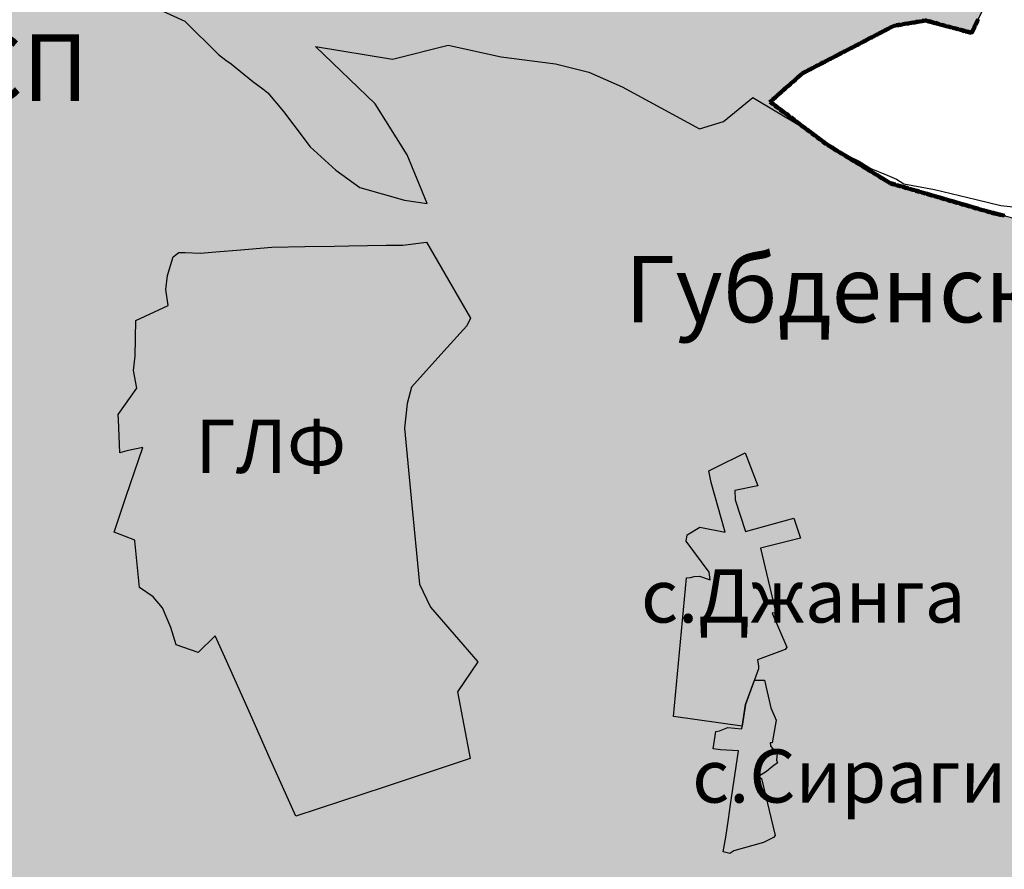
# Model space of a CAD drawing. Extents: x 8672911 to 8696628, y 4735202 to 4739388.
# Drawn here: x 8690260 to 8690354, y 4738388 to 4738470 of the extents above; entities that cross this region are included whole.
import ezdxf

# ---------------------------------------------------------------- set-up
doc = ezdxf.new("R2010")
doc.units = 0
doc.header["$MEASUREMENT"] = 0
doc.linetypes.add('CONTI', pattern=[0])
doc.layers.get('0').update_dxf_attribs({"linetype": 'CONTINUOUS'})
doc.layers.add('NAD_MDEFAULT', color=132, linetype='CONTI')
doc.layers.add('SIT_LDEFAULT', color=132, linetype='CONTI')
doc.styles.get("Standard").update_dxf_attribs({"font": 'TIMES.TTF', "height": 30})

msp = doc.modelspace()

# ---------------------------------------------------------------- hatches: boundary and pattern name
h = msp.add_hatch(color=5)
h.set_gradient(color1=(245, 184, 0), one_color=1, tint=1)
h.paths.add_polyline_path([(8689836.176, 4738804.139), (8689843.632, 4738819.131), (8689847.863, 4738826.793), (8689853.211, 4738840.365), (8689855.208, 4738842.507), (8689855.536, 4738843.631), (8689854.244, 4738844.779), (8689854.064, 4738845.721), (8689854.351, 4738846.821), (8689856.054, 4738847.009), (8689857.711, 4738846.853), (8689858.28, 4738849.441), (8689861.455, 4738849.441), (8689862.321, 4738853.159), (8689862.906, 4738855.521), (8689869.219, 4738855.617), (8689872.136, 4738855.661), (8689877.828, 4738857.369), (8689881.85, 4738856.196), (8689883.245, 4738856.219), (8689885.782, 4738856.219), (8689890.328, 4738856.648), (8689894.63, 4738856.355), (8689900.69, 4738854.487), (8689901.958, 4738854.444), (8689903.734, 4738854.405), (8689904.842, 4738854.367), (8689907.641, 4738854.712), (8689910.156, 4738855.043), (8689915.229, 4738855.065), (8689918.236, 4738854.612), (8689919.374, 4738853.824), (8689920.912, 4738852.705), (8689922.989, 4738850.904), (8689924.599, 4738851.094), (8689924.599, 4738852.362), (8689924.623, 4738855.659), (8689935.41, 4738852.327), (8689936.79, 4738852.121), (8689939.812, 4738851.747), (8689941.071, 4738851.604), (8689943.608, 4738851.604), (8689947.137, 4738854.485), (8689953.532, 4738849.483), (8689956.332, 4738854.951), (8689960.064, 4738857.052), (8689960.064, 4738859.396), (8689961.091, 4738860.66), (8689967.309, 4738857.295), (8689970.307, 4738856.269), (8689973.323, 4738855.29), (8689981.783, 4738853.317), (8689989.569, 4738853.896), (8689997.061, 4738855.19), (8690015.868, 4738849.906), (8690023.523, 4738847.399), (8690030.058, 4738847.255), (8690042.414, 4738844.418), (8690048.17, 4738845.026), (8690056.671, 4738839.075), (8690062.061, 4738840.379), (8690060.857, 4738889.012), (8690086.474, 4738883.642), (8690092.864, 4738888.474), (8690089.896, 4738906.722), (8690092.989, 4738914.578), (8690088.927, 4738921.744), (8690080.049, 4738925.702), (8690074.61, 4738938.698), (8690065.523, 4738936.984), (8690057.837, 4738946.302), (8690027.819, 4738966.943), (8690005.106, 4738982.634), (8689998.487, 4738995.276), (8689992.022, 4739000.975), (8689988.319, 4739005.658), (8689978.475, 4739004.871), (8689981.574, 4739010.344), (8689978.101, 4739010.779), (8689982.114, 4739019.168), (8689979.203, 4739026.351), (8689994.799, 4739034.983), (8689997.593, 4739029.939), (8690006.005, 4739031.024), (8690008.866, 4739012.155), (8690018.185, 4738996.276), (8690060.42, 4738973.278), (8690066.745, 4738972.505), (8690069.185, 4738969.239), (8690070.822, 4738967.08), (8690085.677, 4738957.683), (8690087.246, 4738946.14), (8690092.796, 4738945.305), (8690093.328, 4738941.782), (8690102.182, 4738942.524), (8690101.519, 4738951.613), (8690106.278, 4738950.328), (8690106.836, 4738950.391), (8690111.884, 4738945.305), (8690113.422, 4738929.245), (8690129.502, 4738921.487), (8690146.655, 4738939.66), (8690163.255, 4738932.367), (8690145.182, 4738905.917), (8690156.074, 4738895.783), (8690159.714, 4738894.242), (8690163.475, 4738891.948), (8690165.183, 4738889.304), (8690167.854, 4738889.114), (8690168.356, 4738890.836), (8690175.33, 4738892.695), (8690186.559, 4738882.578), (8690197.46, 4738894.218), (8690200.995, 4738891.827), (8690203.532, 4738891.827), (8690207.787, 4738893.088), (8690215.283, 4738897.849), (8690220.386, 4738901.166), (8690228.045, 4738906.811), (8690231.255, 4738908.304), (8690234.227, 4738907.616), (8690241.835, 4738905.168), (8690249.535, 4738906.959), (8690253.27, 4738898.725), (8690259.627, 4738889.818), (8690266.881, 4738874.725), (8690270.195, 4738862.743), (8690271.42, 4738856.273), (8690272.739, 4738847.624), (8690272.686, 4738836.972), (8690270.742, 4738807.608), (8690271.263, 4738789.986), (8690271.623, 4738761.956), (8690271.909, 4738724.154), (8690272.144, 4738719.087), (8690273.83, 4738693.775), (8690276.13, 4738676.165), (8690276.473, 4738673.378), (8690278.811, 4738670.557), (8690283.132, 4738659.854), (8690284.42, 4738654.555), (8690285.061, 4738652.099), (8690287.003, 4738648.548), (8690288.995, 4738636.792), (8690293.957, 4738626.372), (8690302.747, 4738610.217), (8690303.193, 4738609.304), (8690304.628, 4738608.062), (8690307.06, 4738601.504), (8690308.756, 4738597.136), (8690309.146, 4738596.633), (8690309.431, 4738596.404), (8690311.635, 4738594.935), (8690313.564, 4738590.923), (8690318.366, 4738580.703), (8690322.587, 4738575.633), (8690327.72, 4738569.343), (8690330.197, 4738566.289), (8690333.299, 4738563.12), (8690339.957, 4738553.38), (8690345.732, 4738548.055), (8690351.924, 4738543.631), (8690363, 4738539.587), (8690367.524, 4738539.49), (8690369.238, 4738541.361), (8690369.724, 4738541.766), (8690371.569, 4738543.185), (8690374.756, 4738542.972), (8690379.669, 4738541.471), (8690381.805, 4738541.178), (8690389.077, 4738540.057), (8690397.516, 4738540.057), (8690401.49, 4738539.729), (8690413.581, 4738536.271), (8690409.74, 4738527.41), (8690398.327, 4738526.661), (8690388.483, 4738527.6), (8690385.087, 4738530.01), (8690380.142, 4738532.037), (8690375.75, 4738532.696), (8690378.91, 4738523.306), (8690380.107, 4738513.612), (8690380.504, 4738507.918), (8690380.496, 4738507.286), (8690378.332, 4738506.386), (8690379.324, 4738504.187), (8690379.666, 4738500.693), (8690377.076, 4738496.436), (8690375.97, 4738493.335), (8690375.802, 4738490.151), (8690374.948, 4738487.898), (8690371.716, 4738486.877), (8690369.696, 4738486.396), (8690367.839, 4738481.683), (8690364.7, 4738481.951), (8690362.801, 4738484.467), (8690361.718, 4738488.617), (8690359.885, 4738481.699), (8690356.608, 4738478.692), (8690353.856, 4738474.278), (8690350.982, 4738468.503), (8690346.694, 4738469.657), (8690343.564, 4738469.208), (8690334.787, 4738464.638), (8690331.739, 4738461.955), (8690336.761, 4738458.147), (8690342.987, 4738454.234), (8690344.181, 4738453.809), (8690351.733, 4738451.612), (8690360.33, 4738449.388), (8690361.974, 4738449.244), (8690373.108, 4738448.365), (8690370.672, 4738445.05), (8690368.556, 4738436.395), (8690366.462, 4738430.147), (8690367.102, 4738426.908), (8690368.175, 4738423.689), (8690367.835, 4738420.717), (8690360.409, 4738395.795), (8690359.717, 4738384.847), (8690358.201, 4738381.166), (8690354.683, 4738377.041), (8690354.319, 4738376.52), (8690353.543, 4738375.516), (8690345.041, 4738370.836), (8690334.782, 4738364.397), (8690323.739, 4738361.221), (8690315.537, 4738363.13), (8690310.784, 4738361.193), (8690311.173, 4738353.207), (8690302.739, 4738352.33), (8690300.616, 4738356.654), (8690282.881, 4738353.856), (8690272.304, 4738354.601), (8690267.443, 4738337.339), (8690250.946, 4738365.691), (8690240.963, 4738388.591), (8690237.766, 4738394.943), (8690222.907, 4738393.172), (8690218.349, 4738393.225), (8690213.912, 4738393.408), (8690206.758, 4738393.702), (8690198.757, 4738395.514), (8690195.266, 4738396.304), (8690193.159, 4738398.348), (8690185.638, 4738397.355), (8690181.726, 4738395.014), (8690180.384, 4738392.981), (8690174.753, 4738396.777), (8690170.191, 4738396.868), (8690162.025, 4738394.093), (8690159.493, 4738394.01), (8690157.126, 4738394.202), (8690154.597, 4738396.758), (8690151.285, 4738399.932), (8690148.014, 4738400.831), (8690145.467, 4738401.124), (8690141.07, 4738400.418), (8690136.546, 4738398.202), (8690132.517, 4738394.656), (8690130.786, 4738392.836), (8690128.609, 4738392.148), (8690128.003, 4738392.017), (8690120.868, 4738387.846), (8690105.507, 4738377.966), (8690101.015, 4738373.299), (8690097.339, 4738365.338), (8690088.944, 4738381.217), (8690085.42, 4738379.416), (8690081.186, 4738373.251), (8690078.71, 4738368.248), (8690068.15, 4738360.832), (8690061.777, 4738356.456), (8690052.101, 4738345.592), (8690032.173, 4738335.996), (8690020.262, 4738339.887), (8690022.965, 4738343.693), (8690021.762, 4738347.488), (8690017.67, 4738353.434), (8690018.629, 4738358.075), (8690020.086, 4738361.592), (8690020.372, 4738372.35), (8690021.947, 4738374.637), (8690023.812, 4738378.097), (8690022.748, 4738381.637), (8690022.803, 4738384.807), (8690023.485, 4738386.986), (8690023.64, 4738390.531), (8690022.326, 4738393.683), (8690009.859, 4738399.034), (8690007.299, 4738397.1), (8690004.626, 4738393.605), (8690004.464, 4738393.413), (8689998.859, 4738395.85), (8689992.927, 4738400.411), (8689991.918, 4738402.022), (8689991.267, 4738404.046), (8689989.367, 4738404.713), (8689985.127, 4738403.332), (8689980.391, 4738404.558), (8689973.445, 4738403.155), (8689968.563, 4738409.966), (8689968.915, 4738413.899), (8689970.162, 4738418.16), (8689971.059, 4738421.454), (8689971.093, 4738427.331), (8689969.862, 4738435.79), (8689966.36, 4738445.128), (8689963.334, 4738444.791), (8689957.774, 4738441.301), (8689954.868, 4738440.039), (8689952.808, 4738438.004), (8689943.888, 4738435.455), (8689938.229, 4738434.706), (8689930.69, 4738431.067), (8689921.199, 4738426.508), (8689917.291, 4738426.423), (8689913.009, 4738428.002), (8689908.897, 4738431.962), (8689908.488, 4738432.445), (8689903.22, 4738439.276), (8689901.442, 4738444.94), (8689900.943, 4738452.248), (8689899.491, 4738456.08), (8689897.527, 4738467.317), (8689897.716, 4738472.388), (8689903.38, 4738480.736), (8689905.567, 4738483.519), (8689909.29, 4738486.967), (8689909.75, 4738487.39), (8689915.079, 4738489.437), (8689921.404, 4738489.929), (8689930.408, 4738490.63), (8689927.048, 4738503.623), (8689926.197, 4738506.891), (8689928.372, 4738509.232), (8689922.92, 4738517.752), (8689915.982, 4738514.045), (8689912.085, 4738519.278), (8689917.141, 4738526.542), (8689919.947, 4738531.219), (8689920.583, 4738535.216), (8689918.715, 4738540.827), (8689922.112, 4738544.831), (8689917.328, 4738552.305), (8689914.342, 4738546.709), (8689914.151, 4738546.34), (8689910.042, 4738550.465), (8689904.118, 4738548.58), (8689901.52, 4738552.955), (8689896.596, 4738554.071), (8689893.3, 4738555.395), (8689890.407, 4738556.557), (8689886.694, 4738560.142), (8689882.575, 4738564.451), (8689874.053, 4738574.345), (8689871.139, 4738577.786), (8689869.878, 4738576.191), (8689863.313, 4738576.864), (8689861.191, 4738577.257), (8689851.837, 4738578.994), (8689850.09, 4738580.286), (8689851.117, 4738585.514), (8689844.111, 4738587.564), (8689838.696, 4738591.475), (8689830.242, 4738587.699), (8689824.86, 4738586.109), (8689820.584, 4738586.611), (8689813.766, 4738590.912), (8689808.948, 4738591.128), (8689806.846, 4738591.613), (8689806.703, 4738593.415), (8689806.144, 4738594.762), (8689804.8, 4738593.639), (8689800.428, 4738593.181), (8689798.245, 4738594.021), (8689798.245, 4738596.578), (8689801.05, 4738600.384), (8689802.243, 4738603.186), (8689802.636, 4738609.131), (8689803.328, 4738621.543), (8689803.531, 4738624.699), (8689806.5, 4738634.402), (8689809.798, 4738643.999), (8689812.56, 4738652.037), (8689813.924, 4738660.554), (8689815.246, 4738663.434), (8689818.955, 4738666.892), (8689825.815, 4738670.193), (8689826.539, 4738670.699), (8689833.816, 4738676.427), (8689839.91, 4738680.951), (8689842.745, 4738686.196), (8689847.542, 4738692.533), (8689847.859, 4738694.023), (8689846.336, 4738698.543), (8689840.911, 4738697.695), (8689838.052, 4738709.66), (8689832.79, 4738721.143), (8689847.055, 4738741.736), (8689856.202, 4738754.993), (8689858.401, 4738768.273), (8689842.725, 4738793.771)])
h.paths.add_polyline_path([(8689862.861, 4738855.526), (8689872.399, 4738855.619), (8689877.7, 4738857.363), (8689882.103, 4738856.242), (8689890.709, 4738856.646), (8689890.043, 4738854.845), (8689894.758, 4738856.339), (8689900.198, 4738854.608), (8689904.843, 4738854.333), (8689910.033, 4738855.004), (8689915.251, 4738855.004), (8689916.614, 4738854.915), (8689918.461, 4738854.623), (8689922.846, 4738851.028), (8689923.021, 4738850.861), (8689924.599, 4738851.116), (8689924.623, 4738855.659), (8689935.296, 4738852.387), (8689939.306, 4738851.79), (8689943.726, 4738851.651), (8689947.291, 4738854.366), (8689953.418, 4738849.543), (8689956.552, 4738855.078), (8689960.349, 4738857.216), (8689960.075, 4738859.41), (8689961.091, 4738860.66), (8689967.515, 4738857.224), (8689973.441, 4738855.239), (8689981.708, 4738853.358), (8689983.028, 4738853.41), (8689982.663, 4738850.454), (8689982.663, 4738846.937), (8689982.528, 4738845.119), (8689984.713, 4738841.337), (8689982.131, 4738837.621), (8689983.006, 4738836.638), (8689978.794, 4738835.679), (8689978.264, 4738832.003), (8689977.071, 4738829.857), (8689975.267, 4738826.852), (8689945.78, 4738827.477), (8689945.294, 4738815.087), (8689926.637, 4738814.796), (8689928.532, 4738778.307), (8689956.256, 4738779.822), (8689955.872, 4738775.967), (8689952.514, 4738771.162), (8689951.598, 4738770.062), (8689950.61, 4738768.588), (8689950.472, 4738768.718), (8689948.103, 4738765.883), (8689950.676, 4738764.152), (8689955.282, 4738761.055), (8689958.918, 4738759.698), (8689961.551, 4738756.766), (8689959.486, 4738754.901), (8689958.937, 4738753.184), (8689954.908, 4738754.773), (8689954.955, 4738753.937), (8689955.15, 4738753.402), (8689955.106, 4738752.989), (8689954.91, 4738752.559), (8689954.534, 4738752.22), (8689954.297, 4738752.1), (8689953.781, 4738752.1), (8689953.423, 4738752.326), (8689953.122, 4738752.4), (8689952.685, 4738752.508), (8689952.447, 4738752.693), (8689951.405, 4738752.736), (8689950.745, 4738752.894), (8689950.384, 4738753.074), (8689949.207, 4738753.147), (8689948.744, 4738752.892), (8689948.128, 4738752.41), (8689947.781, 4738752.251), (8689947.421, 4738752.303), (8689946.924, 4738752.565), (8689946.56, 4738752.693), (8689946.398, 4738752.649), (8689946.188, 4738752.393), (8689945.948, 4738752.002), (8689945.811, 4738751.662), (8689945.587, 4738751.445), (8689945.302, 4738751.294), (8689944.082, 4738751.178), (8689943.739, 4738751.073), (8689943.361, 4738750.486), (8689943.212, 4738750.359), (8689943.107, 4738750.148), (8689943.049, 4738749.831), (8689942.7, 4738749.5), (8689942.189, 4738749.236), (8689941.663, 4738749.205), (8689941.272, 4738749.232), (8689941.093, 4738749.16), (8689940.926, 4738748.874), (8689940.806, 4738748.197), (8689940.641, 4738748.001), (8689940.327, 4738747.949), (8689939.77, 4738748.159), (8689939.558, 4738748.316), (8689939.375, 4738748.295), (8689939.258, 4738747.97), (8689938.777, 4738747.472), (8689938.603, 4738747.225), (8689938.688, 4738747.09), (8689939.2, 4738746.835), (8689939.425, 4738746.676), (8689939.474, 4738746.459), (8689939.35, 4738746.21), (8689938.748, 4738745.878), (8689938.158, 4738745.496), (8689937.622, 4738745.299), (8689937.11, 4738745.154), (8689936.734, 4738744.903), (8689936.629, 4738744.568), (8689936.585, 4738743.8), (8689936.525, 4738743.636), (8689936.345, 4738743.538), (8689935.895, 4738743.402), (8689935.803, 4738743.228), (8689935.759, 4738742.658), (8689935.759, 4738742.1), (8689935.669, 4738741.889), (8689935.506, 4738741.828), (8689934.435, 4738741.888), (8689934.228, 4738741.757), (8689934.06, 4738741.525), (8689934.078, 4738740.444), (8689934.077, 4738740.007), (8689934.123, 4738739.857), (8689934.546, 4738739.435), (8689934.725, 4738739.045), (8689934.681, 4738738.693), (8689934.548, 4738738.419), (8689934.275, 4738738.217), (8689933.644, 4738738.135), (8689933.178, 4738738.135), (8689933.028, 4738738.074), (8689932.892, 4738737.879), (8689932.846, 4738737.63), (8689932.697, 4738737.264), (8689932.441, 4738736.907), (8689932.2, 4738736.666), (8689931.856, 4738736.419), (8689931.091, 4738735.049), (8689931.03, 4738734.138), (8689931.317, 4738733.507), (8689931.895, 4738732.821), (8689930.706, 4738727.655), (8689931.785, 4738720.969), (8689924.94, 4738719.58), (8689925.716, 4738716.736), (8689925.834, 4738714.255), (8689918.074, 4738715.245), (8689917.012, 4738714.811), (8689915.234, 4738714.492), (8689913.412, 4738713.832), (8689911.944, 4738713.909), (8689911.362, 4738713.708), (8689911.855, 4738713.385), (8689912.213, 4738713.345), (8689912.492, 4738712.827), (8689913.209, 4738712.727), (8689914.345, 4738712.807), (8689915.46, 4738713.325), (8689915.858, 4738713.285), (8689915.998, 4738712.847), (8689915.998, 4738710.386), (8689916.117, 4738709.62), (8689916.316, 4738708.804), (8689915.998, 4738708.525), (8689915.261, 4738708.465), (8689911.178, 4738708.525), (8689910.222, 4738708.684), (8689909.923, 4738708.604), (8689909.784, 4738708.465), (8689909.525, 4738707.569), (8689908.848, 4738707.31), (8689908.409, 4738707.39), (8689907.155, 4738707.131), (8689906.438, 4738707.031), (8689905.88, 4738707.21), (8689905.243, 4738707.21), (8689904.625, 4738707.609), (8689904.426, 4738707.947), (8689904.326, 4738708.863), (8689904.207, 4738708.883), (8689903.669, 4738708.684), (8689902.873, 4738707.967), (8689902.235, 4738707.828), (8689902.076, 4738707.907), (8689901.618, 4738708.405), (8689901.239, 4738709.322), (8689901.239, 4738709.76), (8689901.299, 4738710.138), (8689901.678, 4738710.437), (8689901.996, 4738711.453), (8689902.195, 4738711.851), (8689903.012, 4738711.672), (8689903.47, 4738711.771), (8689905.163, 4738711.592), (8689905.378, 4738712.831), (8689902.921, 4738713.219), (8689901.064, 4738713.378), (8689899.769, 4738713.865), (8689897.204, 4738713.275), (8689892.546, 4738713.139), (8689891.219, 4738712.237), (8689890.609, 4738712.131), (8689889.866, 4738711.6), (8689889.016, 4738711.892), (8689886.31, 4738710.99), (8689885.624, 4738710.413), (8689884.452, 4738708.999), (8689883.232, 4738708.814), (8689882.011, 4738709.291), (8689881.135, 4738708.867), (8689878.575, 4738708.265), (8689878.079, 4738707.762), (8689877.452, 4738707.701), (8689876.378, 4738707.235), (8689875.43, 4738706.744), (8689874.183, 4738705.921), (8689872.086, 4738705.762), (8689869.99, 4738705.152), (8689865.134, 4738702.365), (8689863.913, 4738701.277), (8689859.031, 4738698.756), (8689856.908, 4738697.881), (8689854.334, 4738696.633), (8689851.017, 4738696.872), (8689848.504, 4738695.482), (8689848.311, 4738695.375), (8689847.486, 4738695.129), (8689846.348, 4738698.545), (8689840.937, 4738697.734), (8689838.169, 4738709.295), (8689832.813, 4738721.095), (8689845.168, 4738739.012), (8689853.179, 4738750.611), (8689856.159, 4738755.011), (8689858.356, 4738768.28), (8689835.973, 4738803.674), (8689841.783, 4738815.805), (8689847.852, 4738826.773), (8689851.611, 4738836.36), (8689853.186, 4738840.239), (8689854.844, 4738842.138), (8689855.244, 4738842.608), (8689855.412, 4738843.802), (8689854.147, 4738845.153), (8689854.111, 4738845.9), (8689854.339, 4738846.82), (8689856.1, 4738847.013), (8689857.737, 4738846.974), (8689858.28, 4738849.441), (8689861.491, 4738849.575), (8689862.372, 4738853.474)], flags=17)

# ---------------------------------------------------------------- linework, layer by layer
at = {"color": 32, "lineweight": 30, "flags": 128}
msp.add_lwpolyline([(8690353.856, 4738474.278), (8690350.982, 4738468.503), (8690346.694, 4738469.657), (8690343.564, 4738469.208), (8690334.787, 4738464.638), (8690331.739, 4738461.955), (8690336.761, 4738458.147), (8690342.987, 4738454.234), (8690344.181, 4738453.809), (8690351.733, 4738451.612), (8690360.33, 4738449.388)], dxfattribs=at)
at = {"color": 7, "flags": 128}
msp.add_lwpolyline([(8690270.24, 4738472.123), (8690275.576, 4738469.65), (8690278.793, 4738466.443), (8690279.52, 4738465.906), (8690280.013, 4738465.539), (8690282.095, 4738463.85), (8690283.043, 4738463.161), (8690283.547, 4738462.773), (8690285.053, 4738460.966), (8690286.03, 4738459.659), (8690287.595, 4738457.602), (8690290.06, 4738455.339), (8690292.357, 4738453.699), (8690296.638, 4738452.466), (8690298.812, 4738452.161), (8690296.899, 4738456.815), (8690293.827, 4738461.709), (8690288.117, 4738467.221), (8690295.508, 4738466.009), (8690300.832, 4738467.337), (8690305.92, 4738466.225), (8690311.128, 4738465.562), (8690314.331, 4738464.755), (8690317.506, 4738463.355), (8690324.951, 4738459.322), (8690327.247, 4738460.007), (8690330.044, 4738462.318), (8690334.504, 4738459.665), (8690338.273, 4738457.097), (8690338.778, 4738456.833), (8690339.199, 4738456.741), (8690340.256, 4738456.218), (8690341.36, 4738455.51), (8690342.935, 4738454.858), (8690343.822, 4738454.491), (8690344.53, 4738454.038), (8690347.469, 4738453.511), (8690351.464, 4738452.545), (8690353.841, 4738451.972), (8690355.922, 4738451.753)], dxfattribs=at)
for points in [[(8690274.462, 4738447.023), (8690274.993, 4738447.448), (8690275.608, 4738447.448), (8690277.034, 4738447.396), (8690278.932, 4738447.553), (8690280.564, 4738447.689), (8690283.923, 4738447.967), (8690287.08, 4738448.026), (8690289.938, 4738448.072), (8690291.309, 4738448.092), (8690294.889, 4738448.144), (8690296.482, 4738448.155), (8690298.754, 4738448.449), (8690302.966, 4738441.166), (8690302.615, 4738440.42), (8690300.426, 4738437.996), (8690297.306, 4738434.54), (8690296.911, 4738432.961), (8690296.648, 4738430.591), (8690297.298, 4738423.871), (8690298.096, 4738415.629), (8690299.149, 4738413.435), (8690303.668, 4738408.17), (8690301.737, 4738405.318), (8690302.946, 4738398.897), (8690294.775, 4738396.186), (8690286.205, 4738393.383), (8690283.675, 4738399.055), (8690281.858, 4738403.129), (8690279.564, 4738408.271), (8690278.493, 4738410.674), (8690276.847, 4738409.084), (8690274.758, 4738409.805), (8690274.222, 4738411.469), (8690273.427, 4738413.355), (8690272.521, 4738414.427), (8690271.227, 4738415.315), (8690270.772, 4738419.792), (8690270.764, 4738419.863), (8690268.81, 4738420.637), (8690269.961, 4738424.071), (8690271.129, 4738427.535), (8690271.541, 4738428.756), (8690270.001, 4738428.434), (8690269.341, 4738428.22), (8690269.196, 4738431.424), (8690269.174, 4738431.899), (8690270.968, 4738434.451), (8690270.653, 4738436.133), (8690270.801, 4738437.52), (8690270.875, 4738440.94), (8690273.963, 4738442.382), (8690273.741, 4738443.898), (8690273.91, 4738445.252)], [(8690325.847, 4738426.501), (8690326.333, 4738426.77), (8690329.326, 4738428.22), (8690330.545, 4738425.072), (8690328.333, 4738424.635), (8690328.373, 4738423.721), (8690329.349, 4738420.691), (8690333.994, 4738421.972), (8690334.628, 4738420.043), (8690330.802, 4738419.082), (8690332.247, 4738412.884), (8690331.916, 4738412.859), (8690333.306, 4738409.601), (8690333.167, 4738409.383), (8690330.506, 4738408.39), (8690330.585, 4738407.774), (8690330.585, 4738407.516), (8690329.353, 4738404.079), (8690329.046, 4738402.015), (8690322.442, 4738402.954), (8690323.692, 4738416.245), (8690324.085, 4738416.269), (8690324.413, 4738416.359), (8690324.923, 4738416.4), (8690325.962, 4738416.053), (8690325.88, 4738416.787), (8690323.659, 4738419.762), (8690323.761, 4738420.374), (8690324.984, 4738421.107), (8690327.389, 4738420.618), (8690326.059, 4738425.391)], [(8690330.214, 4738406.437), (8690331.172, 4738406.437), (8690331.794, 4738403.776), (8690332.29, 4738402.588), (8690331.894, 4738400.409), (8690331.722, 4738400.409), (8690331.757, 4738400.136), (8690331.896, 4738399.888), (8690332.214, 4738399.699), (8690332.343, 4738399.6), (8690332.393, 4738399.411), (8690332.323, 4738398.749), (8690332.404, 4738398.503), (8690331.933, 4738398.146), (8690331.376, 4738397.655), (8690330.612, 4738397.168), (8690330.879, 4738396.993), (8690332.192, 4738391.514), (8690332.045, 4738391.318), (8690331.082, 4738390.861), (8690328.241, 4738390.037), (8690327.841, 4738389.808), (8690327.222, 4738389.969), (8690327.461, 4738391.357), (8690327.704, 4738393.079), (8690327.914, 4738394.495), (8690328.689, 4738399.653), (8690326.966, 4738399.75), (8690326.241, 4738399.83), (8690326.5, 4738401.498), (8690326.857, 4738401.578), (8690327.642, 4738401.886), (8690329.008, 4738401.757), (8690329.354, 4738404.079)]]:
    msp.add_lwpolyline(points, close=True, dxfattribs=at)
at = {"layer": 'SIT_LDEFAULT', "color": 32, "lineweight": 80}
for p, q in [((8690346.072, 4738469.629), (8690345.697, 4738469.566)), ((8690346.074, 4738469.618), (8690345.699, 4738469.555)), ((8690346.076, 4738469.606), (8690345.701, 4738469.544)), ((8690346.078, 4738469.595), (8690345.703, 4738469.532)), ((8690346.08, 4738469.584), (8690345.705, 4738469.521)), ((8690346.63, 4738469.722), (8690346.323, 4738469.67)), ((8690346.629, 4738469.71), (8690346.325, 4738469.659)), ((8690346.629, 4738469.698), (8690346.327, 4738469.648)), ((8690346.628, 4738469.687), (8690346.328, 4738469.637)), ((8690346.627, 4738469.675), (8690346.33, 4738469.625)), ((8690346.694, 4738469.657), (8690346.627, 4738469.675)), ((8690346.697, 4738469.668), (8690346.628, 4738469.687)), ((8690346.703, 4738469.69), (8690346.629, 4738469.71)), ((8690346.7, 4738469.679), (8690346.629, 4738469.698)), ((8690346.706, 4738469.701), (8690346.63, 4738469.722)), ((8690347.307, 4738469.492), (8690346.939, 4738469.591)), ((8690347.31, 4738469.503), (8690346.942, 4738469.602)), ((8690347.313, 4738469.514), (8690346.945, 4738469.613)), ((8690347.316, 4738469.525), (8690346.948, 4738469.624)), ((8690347.319, 4738469.536), (8690346.951, 4738469.635)), ((8690351.546, 4738469.619), (8690351.38, 4738469.277)), ((8690351.557, 4738469.614), (8690351.391, 4738469.272)), ((8690351.567, 4738469.609), (8690351.401, 4738469.267)), ((8690351.577, 4738469.604), (8690351.411, 4738469.262)), ((8690351.587, 4738469.599), (8690351.421, 4738469.257)), ((8690342.438, 4738468.624), (8690342.1, 4738468.448)), ((8690342.443, 4738468.614), (8690342.105, 4738468.438)), ((8690343.001, 4738468.916), (8690342.663, 4738468.74)), ((8690343.006, 4738468.906), (8690342.668, 4738468.73)), ((8690343.011, 4738468.896), (8690342.674, 4738468.72)), ((8690343.016, 4738468.885), (8690342.679, 4738468.71)), ((8690343.022, 4738468.875), (8690342.684, 4738468.7)), ((8690343.564, 4738469.208), (8690343.226, 4738469.033)), ((8690343.569, 4738469.198), (8690343.231, 4738469.023)), ((8690343.574, 4738469.188), (8690343.236, 4738469.012)), ((8690343.579, 4738469.178), (8690343.242, 4738469.002)), ((8690343.585, 4738469.168), (8690343.247, 4738468.992)), ((8690344.196, 4738469.316), (8690343.82, 4738469.253)), ((8690344.197, 4738469.305), (8690343.822, 4738469.242)), ((8690344.199, 4738469.293), (8690343.824, 4738469.231)), ((8690344.201, 4738469.282), (8690343.826, 4738469.22)), ((8690344.203, 4738469.271), (8690343.828, 4738469.208)), ((8690344.821, 4738469.42), (8690344.446, 4738469.358)), ((8690344.823, 4738469.409), (8690344.448, 4738469.346)), ((8690344.825, 4738469.398), (8690344.45, 4738469.335)), ((8690344.827, 4738469.386), (8690344.452, 4738469.324)), ((8690344.829, 4738469.375), (8690344.453, 4738469.313)), ((8690345.447, 4738469.525), (8690345.071, 4738469.462)), ((8690345.449, 4738469.513), (8690345.073, 4738469.451)), ((8690345.451, 4738469.502), (8690345.075, 4738469.439)), ((8690345.453, 4738469.491), (8690345.077, 4738469.428)), ((8690345.454, 4738469.479), (8690345.079, 4738469.417)), ((8690347.919, 4738469.327), (8690347.552, 4738469.426)), ((8690347.922, 4738469.338), (8690347.555, 4738469.437)), ((8690347.925, 4738469.349), (8690347.558, 4738469.448)), ((8690347.928, 4738469.36), (8690347.561, 4738469.459)), ((8690347.931, 4738469.371), (8690347.564, 4738469.47)), ((8690348.532, 4738469.162), (8690348.164, 4738469.261)), ((8690348.535, 4738469.173), (8690348.167, 4738469.272)), ((8690348.538, 4738469.184), (8690348.17, 4738469.283)), ((8690348.541, 4738469.195), (8690348.173, 4738469.294)), ((8690348.544, 4738469.206), (8690348.176, 4738469.305)), ((8690349.144, 4738468.997), (8690348.777, 4738469.096)), ((8690349.147, 4738469.008), (8690348.78, 4738469.107)), ((8690349.15, 4738469.019), (8690348.783, 4738469.118)), ((8690349.153, 4738469.03), (8690348.786, 4738469.129)), ((8690349.156, 4738469.042), (8690348.789, 4738469.14)), ((8690349.757, 4738468.833), (8690349.389, 4738468.932)), ((8690349.76, 4738468.844), (8690349.392, 4738468.943)), ((8690349.763, 4738468.855), (8690349.395, 4738468.954)), ((8690349.766, 4738468.866), (8690349.398, 4738468.965)), ((8690349.769, 4738468.877), (8690349.401, 4738468.976)), ((8690350.369, 4738468.668), (8690350.002, 4738468.767)), ((8690350.372, 4738468.679), (8690350.005, 4738468.778)), ((8690350.375, 4738468.69), (8690350.008, 4738468.789)), ((8690350.378, 4738468.701), (8690350.011, 4738468.8)), ((8690350.381, 4738468.712), (8690350.014, 4738468.811)), ((8690350.985, 4738468.514), (8690350.617, 4738468.613)), ((8690350.988, 4738468.525), (8690350.62, 4738468.624)), ((8690350.99, 4738468.536), (8690350.623, 4738468.635)), ((8690350.994, 4738468.547), (8690350.626, 4738468.646)), ((8690351.27, 4738469.049), (8690351.104, 4738468.706)), ((8690351.28, 4738469.044), (8690351.114, 4738468.701)), ((8690351.29, 4738469.039), (8690351.124, 4738468.696)), ((8690351.301, 4738469.034), (8690351.134, 4738468.691)), ((8690351.311, 4738469.029), (8690351.145, 4738468.686)), ((8690340.749, 4738467.747), (8690340.411, 4738467.571)), ((8690340.754, 4738467.737), (8690340.417, 4738467.561)), ((8690340.76, 4738467.726), (8690340.422, 4738467.551)), ((8690340.765, 4738467.716), (8690340.427, 4738467.541)), ((8690340.77, 4738467.706), (8690340.432, 4738467.531)), ((8690341.312, 4738468.039), (8690340.974, 4738467.864)), ((8690341.317, 4738468.029), (8690340.98, 4738467.854)), ((8690341.323, 4738468.019), (8690340.985, 4738467.843)), ((8690341.328, 4738468.009), (8690340.99, 4738467.833)), ((8690341.333, 4738467.999), (8690340.995, 4738467.823)), ((8690341.875, 4738468.331), (8690341.537, 4738468.156)), ((8690341.88, 4738468.321), (8690341.542, 4738468.146)), ((8690341.885, 4738468.311), (8690341.548, 4738468.136)), ((8690341.891, 4738468.301), (8690341.553, 4738468.126)), ((8690341.896, 4738468.291), (8690341.558, 4738468.115)), ((8690342.448, 4738468.603), (8690342.111, 4738468.428)), ((8690342.454, 4738468.593), (8690342.116, 4738468.418)), ((8690342.459, 4738468.583), (8690342.121, 4738468.408)), ((8690350.982, 4738468.503), (8690350.614, 4738468.602)), ((8690339.06, 4738466.87), (8690338.723, 4738466.694)), ((8690339.066, 4738466.86), (8690338.728, 4738466.684)), ((8690339.071, 4738466.85), (8690338.733, 4738466.674)), ((8690339.076, 4738466.839), (8690338.738, 4738466.664)), ((8690339.081, 4738466.829), (8690338.744, 4738466.654)), ((8690339.623, 4738467.162), (8690339.286, 4738466.987)), ((8690339.629, 4738467.152), (8690339.291, 4738466.977)), ((8690339.634, 4738467.142), (8690339.296, 4738466.967)), ((8690339.639, 4738467.132), (8690339.301, 4738466.956)), ((8690339.644, 4738467.122), (8690339.307, 4738466.946)), ((8690340.186, 4738467.454), (8690339.848, 4738467.279)), ((8690340.191, 4738467.444), (8690339.854, 4738467.269)), ((8690340.197, 4738467.434), (8690339.859, 4738467.259)), ((8690340.202, 4738467.424), (8690339.864, 4738467.249)), ((8690340.207, 4738467.414), (8690339.869, 4738467.239)), ((8690337.372, 4738465.993), (8690337.034, 4738465.818)), ((8690337.377, 4738465.983), (8690337.039, 4738465.808)), ((8690337.382, 4738465.973), (8690337.044, 4738465.797)), ((8690337.387, 4738465.963), (8690337.05, 4738465.787)), ((8690337.393, 4738465.952), (8690337.055, 4738465.777)), ((8690337.935, 4738466.285), (8690337.597, 4738466.11)), ((8690337.94, 4738466.275), (8690337.602, 4738466.1)), ((8690337.945, 4738466.265), (8690337.607, 4738466.09)), ((8690337.95, 4738466.255), (8690337.613, 4738466.08)), ((8690337.956, 4738466.245), (8690337.618, 4738466.069)), ((8690338.497, 4738466.578), (8690338.16, 4738466.402)), ((8690338.503, 4738466.567), (8690338.165, 4738466.392)), ((8690338.508, 4738466.557), (8690338.17, 4738466.382)), ((8690338.513, 4738466.547), (8690338.175, 4738466.372)), ((8690338.518, 4738466.537), (8690338.181, 4738466.362)), ((8690335.683, 4738465.116), (8690335.345, 4738464.941)), ((8690335.688, 4738465.106), (8690335.35, 4738464.931)), ((8690335.693, 4738465.096), (8690335.356, 4738464.921)), ((8690335.699, 4738465.086), (8690335.361, 4738464.911)), ((8690335.704, 4738465.076), (8690335.366, 4738464.9)), ((8690336.246, 4738465.409), (8690335.908, 4738465.233)), ((8690336.251, 4738465.398), (8690335.913, 4738465.223)), ((8690336.256, 4738465.388), (8690335.919, 4738465.213)), ((8690336.262, 4738465.378), (8690335.924, 4738465.203)), ((8690336.267, 4738465.368), (8690335.929, 4738465.193)), ((8690336.809, 4738465.701), (8690336.471, 4738465.525)), ((8690336.814, 4738465.691), (8690336.476, 4738465.515)), ((8690336.819, 4738465.681), (8690336.481, 4738465.505)), ((8690336.824, 4738465.67), (8690336.487, 4738465.495)), ((8690336.83, 4738465.66), (8690336.492, 4738465.485)), ((8690334.11, 4738464.062), (8690333.825, 4738463.809)), ((8690334.117, 4738464.053), (8690333.833, 4738463.8)), ((8690334.125, 4738464.045), (8690333.84, 4738463.792)), ((8690334.132, 4738464.036), (8690333.848, 4738463.783)), ((8690334.14, 4738464.027), (8690333.855, 4738463.775)), ((8690334.584, 4738464.483), (8690334.299, 4738464.23)), ((8690334.591, 4738464.474), (8690334.307, 4738464.222)), ((8690334.599, 4738464.466), (8690334.314, 4738464.213)), ((8690334.606, 4738464.457), (8690334.322, 4738464.205)), ((8690334.614, 4738464.449), (8690334.33, 4738464.196)), ((8690335.12, 4738464.824), (8690334.782, 4738464.649)), ((8690335.125, 4738464.814), (8690334.787, 4738464.638)), ((8690335.13, 4738464.804), (8690334.793, 4738464.628)), ((8690335.136, 4738464.794), (8690334.798, 4738464.618)), ((8690335.141, 4738464.783), (8690334.803, 4738464.608)), ((8690333.161, 4738463.219), (8690332.877, 4738462.966)), ((8690333.169, 4738463.21), (8690332.885, 4738462.957)), ((8690333.177, 4738463.202), (8690332.892, 4738462.949)), ((8690333.184, 4738463.193), (8690332.9, 4738462.94)), ((8690333.192, 4738463.185), (8690332.907, 4738462.932)), ((8690333.636, 4738463.64), (8690333.351, 4738463.388)), ((8690333.643, 4738463.632), (8690333.359, 4738463.379)), ((8690333.651, 4738463.623), (8690333.366, 4738463.37)), ((8690333.658, 4738463.615), (8690333.374, 4738463.362)), ((8690333.666, 4738463.606), (8690333.381, 4738463.353)), ((8690332.213, 4738462.376), (8690331.929, 4738462.123)), ((8690332.221, 4738462.368), (8690331.937, 4738462.115)), ((8690332.229, 4738462.359), (8690331.944, 4738462.106)), ((8690332.236, 4738462.351), (8690331.952, 4738462.098)), ((8690332.244, 4738462.342), (8690331.959, 4738462.089)), ((8690332.687, 4738462.798), (8690332.403, 4738462.545)), ((8690332.695, 4738462.789), (8690332.411, 4738462.536)), ((8690332.703, 4738462.78), (8690332.418, 4738462.528)), ((8690332.71, 4738462.772), (8690332.426, 4738462.519)), ((8690332.718, 4738462.763), (8690332.433, 4738462.511)), ((8690331.739, 4738461.955), (8690331.679, 4738461.901)), ((8690331.679, 4738461.901), (8690331.964, 4738461.688)), ((8690331.747, 4738461.946), (8690331.697, 4738461.902)), ((8690331.697, 4738461.902), (8690331.971, 4738461.697)), ((8690331.755, 4738461.938), (8690331.715, 4738461.903)), ((8690331.715, 4738461.903), (8690331.978, 4738461.706)), ((8690331.762, 4738461.929), (8690331.733, 4738461.903)), ((8690331.733, 4738461.903), (8690331.984, 4738461.715)), ((8690331.77, 4738461.921), (8690331.751, 4738461.904)), ((8690331.751, 4738461.904), (8690331.991, 4738461.724)), ((8690332.167, 4738461.535), (8690332.471, 4738461.307)), ((8690332.174, 4738461.545), (8690332.478, 4738461.316)), ((8690332.181, 4738461.554), (8690332.485, 4738461.325)), ((8690332.187, 4738461.563), (8690332.492, 4738461.335)), ((8690332.194, 4738461.572), (8690332.499, 4738461.344)), ((8690332.674, 4738461.155), (8690332.979, 4738460.927)), ((8690332.681, 4738461.164), (8690332.986, 4738460.936)), ((8690332.688, 4738461.173), (8690332.992, 4738460.945)), ((8690332.695, 4738461.182), (8690332.999, 4738460.954)), ((8690332.702, 4738461.191), (8690333.006, 4738460.963)), ((8690333.182, 4738460.774), (8690333.486, 4738460.546)), ((8690333.188, 4738460.783), (8690333.493, 4738460.555)), ((8690333.195, 4738460.793), (8690333.5, 4738460.564)), ((8690333.202, 4738460.802), (8690333.507, 4738460.573)), ((8690333.209, 4738460.811), (8690333.513, 4738460.583)), ((8690333.689, 4738460.394), (8690333.993, 4738460.165)), ((8690333.696, 4738460.403), (8690334, 4738460.175)), ((8690333.703, 4738460.412), (8690334.007, 4738460.184)), ((8690333.71, 4738460.421), (8690334.014, 4738460.193)), ((8690333.716, 4738460.43), (8690334.021, 4738460.202)), ((8690334.196, 4738460.013), (8690334.501, 4738459.785)), ((8690334.203, 4738460.022), (8690334.508, 4738459.794)), ((8690334.21, 4738460.031), (8690334.515, 4738459.803)), ((8690334.217, 4738460.041), (8690334.521, 4738459.812)), ((8690334.224, 4738460.05), (8690334.528, 4738459.821)), ((8690334.704, 4738459.633), (8690335.008, 4738459.404)), ((8690334.711, 4738459.642), (8690335.015, 4738459.413)), ((8690334.718, 4738459.651), (8690335.022, 4738459.423)), ((8690334.724, 4738459.66), (8690335.029, 4738459.432)), ((8690334.731, 4738459.669), (8690335.036, 4738459.441)), ((8690335.211, 4738459.252), (8690335.516, 4738459.024)), ((8690335.218, 4738459.261), (8690335.523, 4738459.033)), ((8690335.225, 4738459.27), (8690335.529, 4738459.042)), ((8690335.232, 4738459.279), (8690335.536, 4738459.051)), ((8690335.239, 4738459.289), (8690335.543, 4738459.06)), ((8690335.719, 4738458.872), (8690336.023, 4738458.643)), ((8690335.726, 4738458.881), (8690336.03, 4738458.652)), ((8690335.732, 4738458.89), (8690336.037, 4738458.661)), ((8690335.739, 4738458.899), (8690336.044, 4738458.671)), ((8690335.746, 4738458.908), (8690336.051, 4738458.68)), ((8690336.226, 4738458.491), (8690336.531, 4738458.263)), ((8690336.233, 4738458.5), (8690336.537, 4738458.272)), ((8690336.24, 4738458.509), (8690336.544, 4738458.281)), ((8690336.247, 4738458.518), (8690336.551, 4738458.29)), ((8690336.254, 4738458.528), (8690336.558, 4738458.299)), ((8690336.734, 4738458.11), (8690337.038, 4738457.882)), ((8690336.74, 4738458.12), (8690337.045, 4738457.891)), ((8690336.747, 4738458.129), (8690337.052, 4738457.9)), ((8690336.754, 4738458.138), (8690337.059, 4738457.909)), ((8690336.761, 4738458.147), (8690337.065, 4738457.919)), ((8690337.251, 4738457.74), (8690337.575, 4738457.542)), ((8690337.257, 4738457.75), (8690337.581, 4738457.551)), ((8690337.263, 4738457.76), (8690337.587, 4738457.561)), ((8690337.268, 4738457.769), (8690337.593, 4738457.571)), ((8690337.274, 4738457.779), (8690337.599, 4738457.581)), ((8690337.792, 4738457.409), (8690338.116, 4738457.211)), ((8690337.798, 4738457.419), (8690338.122, 4738457.221)), ((8690337.804, 4738457.429), (8690338.128, 4738457.23)), ((8690337.81, 4738457.439), (8690338.134, 4738457.24)), ((8690337.816, 4738457.448), (8690338.14, 4738457.25)), ((8690338.333, 4738457.078), (8690338.658, 4738456.88)), ((8690338.339, 4738457.088), (8690338.664, 4738456.89)), ((8690338.345, 4738457.098), (8690338.67, 4738456.9)), ((8690338.351, 4738457.108), (8690338.676, 4738456.909)), ((8690338.357, 4738457.118), (8690338.681, 4738456.919)), ((8690338.874, 4738456.748), (8690339.199, 4738456.549)), ((8690338.88, 4738456.758), (8690339.205, 4738456.559)), ((8690338.886, 4738456.767), (8690339.211, 4738456.569)), ((8690338.892, 4738456.777), (8690339.217, 4738456.579)), ((8690338.898, 4738456.787), (8690339.223, 4738456.588)), ((8690339.415, 4738456.417), (8690339.74, 4738456.219)), ((8690339.421, 4738456.427), (8690339.746, 4738456.228)), ((8690339.427, 4738456.437), (8690339.752, 4738456.238)), ((8690339.433, 4738456.446), (8690339.758, 4738456.248)), ((8690339.439, 4738456.456), (8690339.764, 4738456.258)), ((8690339.957, 4738456.086), (8690340.281, 4738455.888)), ((8690339.962, 4738456.096), (8690340.287, 4738455.898)), ((8690339.968, 4738456.106), (8690340.293, 4738455.907)), ((8690339.974, 4738456.116), (8690340.299, 4738455.917)), ((8690339.98, 4738456.125), (8690340.305, 4738455.927)), ((8690340.498, 4738455.755), (8690340.823, 4738455.557)), ((8690340.504, 4738455.765), (8690340.828, 4738455.567)), ((8690340.51, 4738455.775), (8690340.834, 4738455.577)), ((8690340.516, 4738455.785), (8690340.84, 4738455.586)), ((8690340.522, 4738455.795), (8690340.846, 4738455.596)), ((8690341.039, 4738455.425), (8690341.364, 4738455.226)), ((8690341.045, 4738455.435), (8690341.37, 4738455.236)), ((8690341.051, 4738455.444), (8690341.376, 4738455.246)), ((8690341.057, 4738455.454), (8690341.382, 4738455.256)), ((8690341.063, 4738455.464), (8690341.388, 4738455.265)), ((8690341.58, 4738455.094), (8690341.905, 4738454.896)), ((8690341.586, 4738455.104), (8690341.911, 4738454.905)), ((8690341.592, 4738455.114), (8690341.917, 4738454.915)), ((8690341.598, 4738455.123), (8690341.923, 4738454.925)), ((8690341.604, 4738455.133), (8690341.929, 4738454.935)), ((8690342.122, 4738454.763), (8690342.446, 4738454.565)), ((8690342.127, 4738454.773), (8690342.452, 4738454.575)), ((8690342.133, 4738454.783), (8690342.458, 4738454.584)), ((8690342.139, 4738454.793), (8690342.464, 4738454.594)), ((8690342.145, 4738454.802), (8690342.47, 4738454.604)), ((8690342.669, 4738454.442), (8690342.993, 4738454.244)), ((8690342.675, 4738454.452), (8690342.999, 4738454.254)), ((8690342.681, 4738454.462), (8690343.005, 4738454.263)), ((8690342.687, 4738454.472), (8690343.011, 4738454.273)), ((8690342.663, 4738454.433), (8690342.987, 4738454.234)), ((8690343.204, 4738454.102), (8690343.23, 4738454.086)), ((8690343.21, 4738454.112), (8690343.235, 4738454.097)), ((8690343.216, 4738454.121), (8690343.239, 4738454.107)), ((8690343.222, 4738454.131), (8690343.244, 4738454.118)), ((8690343.228, 4738454.141), (8690343.248, 4738454.128)), ((8690343.23, 4738454.086), (8690343.572, 4738453.987)), ((8690343.235, 4738454.097), (8690343.575, 4738453.997)), ((8690343.239, 4738454.107), (8690343.578, 4738454.008)), ((8690343.244, 4738454.118), (8690343.581, 4738454.019)), ((8690343.248, 4738454.128), (8690343.585, 4738454.03)), ((8690343.816, 4738453.915), (8690344.181, 4738453.809)), ((8690343.819, 4738453.927), (8690344.184, 4738453.82)), ((8690343.822, 4738453.937), (8690344.187, 4738453.831)), ((8690343.825, 4738453.948), (8690344.19, 4738453.842)), ((8690343.828, 4738453.959), (8690344.194, 4738453.853)), ((8690344.425, 4738453.738), (8690344.79, 4738453.632)), ((8690344.428, 4738453.749), (8690344.793, 4738453.643)), ((8690344.431, 4738453.76), (8690344.796, 4738453.654)), ((8690344.434, 4738453.771), (8690344.8, 4738453.665)), ((8690344.437, 4738453.782), (8690344.803, 4738453.676)), ((8690345.034, 4738453.561), (8690345.399, 4738453.455)), ((8690345.037, 4738453.572), (8690345.402, 4738453.466)), ((8690345.04, 4738453.583), (8690345.405, 4738453.477)), ((8690345.043, 4738453.594), (8690345.409, 4738453.488)), ((8690345.046, 4738453.605), (8690345.412, 4738453.499)), ((8690345.643, 4738453.384), (8690346.008, 4738453.278)), ((8690345.646, 4738453.395), (8690346.011, 4738453.289)), ((8690345.649, 4738453.406), (8690346.014, 4738453.3)), ((8690345.652, 4738453.417), (8690346.018, 4738453.311)), ((8690345.655, 4738453.428), (8690346.021, 4738453.322)), ((8690346.252, 4738453.207), (8690346.617, 4738453.101)), ((8690346.255, 4738453.218), (8690346.62, 4738453.112)), ((8690346.258, 4738453.229), (8690346.623, 4738453.123)), ((8690346.261, 4738453.24), (8690346.627, 4738453.133)), ((8690346.264, 4738453.251), (8690346.63, 4738453.144)), ((8690346.861, 4738453.03), (8690347.226, 4738452.923)), ((8690346.864, 4738453.041), (8690347.229, 4738452.934)), ((8690346.867, 4738453.052), (8690347.232, 4738452.945)), ((8690346.87, 4738453.063), (8690347.236, 4738452.956)), ((8690346.873, 4738453.074), (8690347.239, 4738452.967)), ((8690347.47, 4738452.853), (8690347.835, 4738452.746)), ((8690347.473, 4738452.864), (8690347.838, 4738452.757)), ((8690347.476, 4738452.875), (8690347.841, 4738452.768)), ((8690347.479, 4738452.885), (8690347.845, 4738452.779)), ((8690347.482, 4738452.896), (8690347.848, 4738452.79)), ((8690348.079, 4738452.675), (8690348.444, 4738452.569)), ((8690348.082, 4738452.686), (8690348.447, 4738452.58)), ((8690348.085, 4738452.697), (8690348.45, 4738452.591)), ((8690348.088, 4738452.708), (8690348.454, 4738452.602)), ((8690348.091, 4738452.719), (8690348.457, 4738452.613)), ((8690348.688, 4738452.498), (8690349.053, 4738452.392)), ((8690348.691, 4738452.509), (8690349.056, 4738452.403)), ((8690348.694, 4738452.52), (8690349.06, 4738452.414)), ((8690348.697, 4738452.531), (8690349.063, 4738452.425)), ((8690348.7, 4738452.542), (8690349.066, 4738452.436)), ((8690349.297, 4738452.321), (8690349.662, 4738452.215)), ((8690349.3, 4738452.332), (8690349.665, 4738452.226)), ((8690349.303, 4738452.343), (8690349.669, 4738452.237)), ((8690349.306, 4738452.354), (8690349.672, 4738452.248)), ((8690349.309, 4738452.365), (8690349.675, 4738452.259)), ((8690349.906, 4738452.144), (8690350.271, 4738452.038)), ((8690349.909, 4738452.155), (8690350.274, 4738452.049)), ((8690349.912, 4738452.166), (8690350.278, 4738452.059)), ((8690349.915, 4738452.177), (8690350.281, 4738452.07)), ((8690349.918, 4738452.188), (8690350.284, 4738452.081)), ((8690350.515, 4738451.967), (8690350.88, 4738451.86)), ((8690350.518, 4738451.978), (8690350.883, 4738451.871)), ((8690350.521, 4738451.989), (8690350.887, 4738451.882)), ((8690350.524, 4738452), (8690350.89, 4738451.893)), ((8690350.527, 4738452.011), (8690350.893, 4738451.904)), ((8690351.124, 4738451.79), (8690351.489, 4738451.683)), ((8690351.127, 4738451.801), (8690351.492, 4738451.694)), ((8690351.13, 4738451.811), (8690351.496, 4738451.705)), ((8690351.133, 4738451.822), (8690351.499, 4738451.716)), ((8690351.136, 4738451.833), (8690351.502, 4738451.727)), ((8690351.733, 4738451.612), (8690352.098, 4738451.506)), ((8690351.736, 4738451.623), (8690352.101, 4738451.517)), ((8690351.739, 4738451.634), (8690352.105, 4738451.528)), ((8690351.742, 4738451.645), (8690352.108, 4738451.539)), ((8690351.746, 4738451.656), (8690352.111, 4738451.55)), ((8690352.342, 4738451.435), (8690352.554, 4738451.373)), ((8690352.345, 4738451.446), (8690352.557, 4738451.385)), ((8690352.348, 4738451.457), (8690352.56, 4738451.395)), ((8690352.351, 4738451.468), (8690352.563, 4738451.406)), ((8690352.355, 4738451.479), (8690352.566, 4738451.417)), ((8690352.554, 4738451.373), (8690352.709, 4738451.334)), ((8690352.557, 4738451.385), (8690352.712, 4738451.345)), ((8690352.56, 4738451.396), (8690352.715, 4738451.356)), ((8690352.563, 4738451.406), (8690352.718, 4738451.367)), ((8690352.566, 4738451.417), (8690352.721, 4738451.378)), ((8690352.955, 4738451.271), (8690353.324, 4738451.177)), ((8690352.958, 4738451.282), (8690353.327, 4738451.188)), ((8690352.961, 4738451.293), (8690353.329, 4738451.199)), ((8690352.964, 4738451.304), (8690353.332, 4738451.21)), ((8690352.966, 4738451.315), (8690353.335, 4738451.221)), ((8690353.57, 4738451.114), (8690353.938, 4738451.02)), ((8690353.572, 4738451.125), (8690353.941, 4738451.031)), ((8690353.575, 4738451.136), (8690353.944, 4738451.042)), ((8690353.578, 4738451.147), (8690353.947, 4738451.053)), ((8690353.581, 4738451.158), (8690353.95, 4738451.064))]:
    msp.add_line(p, q, dxfattribs=at)
for centre, radius in [((8690346.201, 4738469.627), 0.0228), ((8690346.201, 4738469.627), 0.0114), ((8690346.823, 4738469.646), 0.0228), ((8690346.823, 4738469.646), 0.0114), ((8690351.622, 4738469.723), 0.0228), ((8690351.622, 4738469.723), 0.0114), ((8690342.561, 4738468.662), 0.0228), ((8690342.561, 4738468.662), 0.0114), ((8690343.124, 4738468.954), 0.0228), ((8690343.124, 4738468.954), 0.0114), ((8690343.699, 4738469.21), 0.0228), ((8690343.699, 4738469.21), 0.0114), ((8690344.324, 4738469.314), 0.0228), ((8690344.324, 4738469.314), 0.0114), ((8690344.95, 4738469.419), 0.0228), ((8690344.95, 4738469.419), 0.0114), ((8690345.576, 4738469.523), 0.0228), ((8690345.576, 4738469.523), 0.0114), ((8690347.435, 4738469.481), 0.0228), ((8690347.435, 4738469.481), 0.0114), ((8690348.048, 4738469.316), 0.0228), ((8690348.048, 4738469.316), 0.0114), ((8690348.66, 4738469.151), 0.0228), ((8690348.66, 4738469.151), 0.0114), ((8690349.273, 4738468.987), 0.0228), ((8690349.273, 4738468.987), 0.0114), ((8690349.885, 4738468.822), 0.0228), ((8690349.885, 4738468.822), 0.0114), ((8690350.498, 4738468.657), 0.0228), ((8690350.498, 4738468.657), 0.0114), ((8690351.346, 4738469.153), 0.0228), ((8690351.346, 4738469.153), 0.0114), ((8690340.872, 4738467.785), 0.0228), ((8690340.872, 4738467.785), 0.0114), ((8690341.435, 4738468.077), 0.0228), ((8690341.435, 4738468.077), 0.0114), ((8690341.998, 4738468.37), 0.0228), ((8690341.998, 4738468.37), 0.0114), ((8690351.069, 4738468.582), 0.0228), ((8690351.069, 4738468.582), 0.0114), ((8690339.183, 4738466.908), 0.0228), ((8690339.183, 4738466.908), 0.0114), ((8690339.746, 4738467.2), 0.0228), ((8690339.746, 4738467.2), 0.0114), ((8690340.309, 4738467.493), 0.0228), ((8690340.309, 4738467.493), 0.0114), ((8690337.495, 4738466.031), 0.0228), ((8690337.495, 4738466.031), 0.0114), ((8690338.058, 4738466.324), 0.0228), ((8690338.058, 4738466.324), 0.0114), ((8690338.621, 4738466.616), 0.0228), ((8690338.621, 4738466.616), 0.0114), ((8690335.243, 4738464.862), 0.0228), ((8690335.243, 4738464.862), 0.0114), ((8690335.806, 4738465.154), 0.0228), ((8690335.806, 4738465.154), 0.0114), ((8690336.369, 4738465.447), 0.0228), ((8690336.369, 4738465.447), 0.0114), ((8690336.932, 4738465.739), 0.0228), ((8690336.932, 4738465.739), 0.0114), ((8690334.22, 4738464.129), 0.0228), ((8690334.22, 4738464.129), 0.0114), ((8690334.694, 4738464.55), 0.0228), ((8690334.694, 4738464.55), 0.0114), ((8690333.271, 4738463.286), 0.0228), ((8690333.271, 4738463.286), 0.0114), ((8690333.746, 4738463.708), 0.0228), ((8690333.746, 4738463.708), 0.0114), ((8690331.849, 4738462.022), 0.0228), ((8690331.849, 4738462.022), 0.0114), ((8690332.323, 4738462.443), 0.0228), ((8690332.323, 4738462.443), 0.0114), ((8690332.797, 4738462.865), 0.0228), ((8690332.797, 4738462.865), 0.0114), ((8690332.079, 4738461.63), 0.0228), ((8690332.079, 4738461.63), 0.0114), ((8690332.586, 4738461.249), 0.0228), ((8690332.586, 4738461.249), 0.0114), ((8690333.094, 4738460.869), 0.0228), ((8690333.094, 4738460.869), 0.0114), ((8690333.601, 4738460.488), 0.0228), ((8690333.601, 4738460.488), 0.0114), ((8690334.109, 4738460.108), 0.0228), ((8690334.109, 4738460.108), 0.0114), ((8690334.616, 4738459.727), 0.0228), ((8690334.616, 4738459.727), 0.0114), ((8690335.124, 4738459.346), 0.0228), ((8690335.124, 4738459.346), 0.0114), ((8690335.631, 4738458.966), 0.0228), ((8690335.631, 4738458.966), 0.0114), ((8690336.138, 4738458.585), 0.0228), ((8690336.138, 4738458.585), 0.0114), ((8690336.646, 4738458.205), 0.0228), ((8690336.646, 4738458.205), 0.0114), ((8690337.154, 4738457.826), 0.0228), ((8690337.154, 4738457.826), 0.0114), ((8690337.695, 4738457.495), 0.0228), ((8690337.695, 4738457.495), 0.0114), ((8690338.237, 4738457.164), 0.0228), ((8690338.237, 4738457.164), 0.0114), ((8690338.778, 4738456.833), 0.0228), ((8690338.778, 4738456.833), 0.0114), ((8690339.319, 4738456.503), 0.0228), ((8690339.319, 4738456.503), 0.0114), ((8690339.86, 4738456.172), 0.0228), ((8690339.86, 4738456.172), 0.0114), ((8690340.402, 4738455.841), 0.0228), ((8690340.402, 4738455.841), 0.0114), ((8690340.943, 4738455.51), 0.0228), ((8690340.943, 4738455.51), 0.0114), ((8690341.484, 4738455.18), 0.0228), ((8690341.484, 4738455.18), 0.0114), ((8690342.025, 4738454.849), 0.0228), ((8690342.025, 4738454.849), 0.0114), ((8690342.566, 4738454.518), 0.0228), ((8690342.566, 4738454.518), 0.0114), ((8690343.108, 4738454.187), 0.0228), ((8690343.108, 4738454.187), 0.0114), ((8690343.7, 4738453.973), 0.0228), ((8690343.7, 4738453.973), 0.0114), ((8690344.309, 4738453.796), 0.0228), ((8690344.309, 4738453.796), 0.0114), ((8690344.918, 4738453.619), 0.0228), ((8690344.918, 4738453.619), 0.0114), ((8690345.527, 4738453.441), 0.0228), ((8690345.527, 4738453.441), 0.0114), ((8690346.136, 4738453.264), 0.0228), ((8690346.136, 4738453.264), 0.0114), ((8690346.745, 4738453.087), 0.0228), ((8690346.745, 4738453.087), 0.0114), ((8690347.354, 4738452.91), 0.0228), ((8690347.354, 4738452.91), 0.0114), ((8690347.963, 4738452.733), 0.0228), ((8690347.963, 4738452.733), 0.0114), ((8690348.572, 4738452.556), 0.0228), ((8690348.572, 4738452.556), 0.0114), ((8690349.181, 4738452.378), 0.0228), ((8690349.181, 4738452.378), 0.0114), ((8690349.79, 4738452.201), 0.0228), ((8690349.79, 4738452.201), 0.0114), ((8690350.399, 4738452.024), 0.0228), ((8690350.399, 4738452.024), 0.0114), ((8690351.008, 4738451.847), 0.0228), ((8690351.008, 4738451.847), 0.0114), ((8690351.617, 4738451.67), 0.0228), ((8690351.617, 4738451.67), 0.0114), ((8690352.226, 4738451.493), 0.0228), ((8690352.226, 4738451.493), 0.0114), ((8690352.838, 4738451.325), 0.0228), ((8690352.838, 4738451.325), 0.0114), ((8690353.452, 4738451.168), 0.0228), ((8690353.452, 4738451.168), 0.0114), ((8690354.067, 4738451.011), 0.0228), ((8690354.067, 4738451.011), 0.0114)]:
    msp.add_circle(centre, radius, dxfattribs=at)

# ---------------------------------------------------------------- texts
at = {"color": 7, "lineweight": 70, "insert": (8690175.787, 4738468.372), "char_height": 6.37245, "width": 95.36405, "attachment_point": 1}
msp.add_mtext('\\pi9.9251;МО СП "сельсовет \\P\\pi22.284;Губденский"', dxfattribs=at)
at = {"layer": 'NAD_MDEFAULT', "color": 7}
msp.add_text('ГЛФ', height=5.098, dxfattribs=at).set_placement((8690276.595, 4738426.309))
at = {"layer": 'NAD_MDEFAULT', "color": 172}
for s, p in [('с.Джанга', (8690319.332, 4738411.953)), ('с.Сираги', (8690324.24, 4738394.68))]:
    msp.add_text(s, height=5.098, dxfattribs=at).set_placement(p)

doc.saveas('drawing.dxf')
